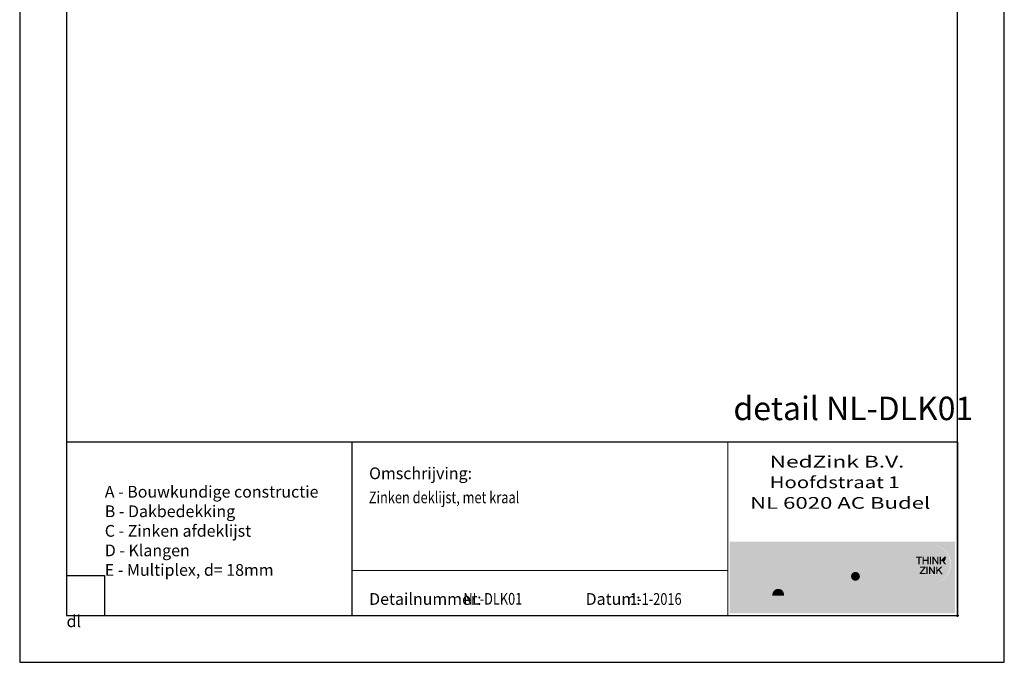
# Model space of a CAD drawing. Units: millimetres. Extents: x 85233 to 86283, y 62425 to 63910.
import ezdxf
from ezdxf.enums import TextEntityAlignment as Align

# ---------------------------------------------------------------- set-up
doc = ezdxf.new("R2010")
doc.units = ezdxf.units.MM
doc.layers.add('AAlogo1', color=252, linetype='Continuous', plot=False)
doc.layers.add('AL$8_hulplijn-01', color=6, linetype='Continuous', plot=False)
for name, color, linetype in [('AL$1_algemeen', 1, 'Continuous'), ('AL28_constructie staal-01', 3, 'Continuous'), ('AT_tekst 25', 2, 'Continuous')]:
    doc.layers.add(name, color=color, linetype=linetype)
doc.styles.add('tekst25-1', font='isocp.shx', dxfattribs={"width": 0.8, "height": 2.5})
doc.styles.add('tekst25-10', font='isocp.shx', dxfattribs={"width": 0.8, "height": 25})

# ---------------------------------------------------------------- blocks, each defined once
blk = doc.blocks.new('logo NedZink AC-02')
at = {"layer": 'AAlogo1', "true_color": 0xffffff}
h = blk.add_hatch(color=7, dxfattribs=at)
h.dxf.hatch_style = 1
h.paths.add_polyline_path([(-2.448506178276148, 78.75145972661267), (-242.9142400905403, 78.75145972661267), (-242.9142400905403, 2.261759539862396), (-163.374339103917, 2.35188928435673, -0.04940119532267283), (-165.4174382396741, 2.554246210944257, -0.07074776576243734), (-168.2033624869509, 3.420421665461618, -0.05774811115466287), (-170.2631558409485, 4.719969779078383, -0.05802282535095828), (-172.4944687571551, 7.206422961360659, -0.06148868195138122), (-173.938973741504, 10.17123349256872, -0.04527091080449938), (-174.8712760776107, 14.18488667575002, -0.02152283883454746), (-175.1409390414483, 17.9462823762442, -0.02002661020381341), (-175.0358267178235, 20.69910923480347, -0.03426077078565), (-174.6347016948275, 23.5436865267402, -0.04396880107501296), (-173.887496542593, 26.31524009860004, -0.04375090069043313), (-172.7317367707583, 28.76680052059237, -0.01584398932031642), (-171.39437276838, 30.58315222163219, -0.0706461619805677), (-169.8588983874943, 31.95614811277483, -0.06505183664025624), (-168.5479588622111, 32.76734260439116, -0.04240406166364098), (-167.0796966279013, 33.39152899909823, -0.06647914422846296), (-163.9961414255085, 33.96808411869279, -0.0446988351090347), (-161.1108227840596, 33.87539211857074, -0.09916357680579548), (-157.5420178465138, 32.57276961188472, -0.1064296946723488), (-154.43860577335, 29.57457747412263), (-154.43860577335, 44.23905866540736), (-146.8638983138662, 44.23905866540736), (-146.8638983138662, 3.008729437016882), (-154.43860577335, 3.008729437016882), (-154.43860577335, 6.318513305945089, -0.04151200021909183), (-155.1206462736154, 5.507486783550121, -0.009032370784188904), (-155.6877627290814, 4.950937236644677, -0.006664618695198845), (-156.2499858751107, 4.467502920801053, -0.0872343810749436), (-159.1263744173775, 2.93176716149901, -0.0800137211767622), (-162.6832910913654, 2.358895245488384), (-2.448506178276148, 2.261759539862396)])
h.paths.add_polyline_path([(-208.1283483211009, 44.0890531581972), (-208.1283483211009, 3.008729437016882), (-218.5394118178956, 3.008729437016882), (-234.4714656257711, 31.4148857727705), (-234.4714656257711, 3.008729437016882), (-242.1622327632649, 3.008729437016882), (-242.1622327632649, 44.0890531581972), (-231.6780849773349, 44.0890531581972), (-215.9075386387849, 15.97085758883622), (-215.9075386387849, 44.0890531581972)], flags=16)
h.paths.add_polyline_path([(-195.7285344494157, 33.25467306128121, -0.0960689164154698), (-190.2132849774789, 33.94543421121489, -0.05650984521671584), (-185.4140949102002, 32.98289160821878, -0.1103291933845888), (-180.9229586128786, 29.46136280974315, -0.06163799311397544), (-178.7333503328846, 24.62441317332559, -0.05543229671371813), (-177.8991493612848, 19.44581435559667, -0.02713151974010472), (-177.7817382149515, 15.72362725442508), (-197.5577557990619, 15.72362725442508, 0.1077892446716374), (-196.7116201466852, 12.23479174045497, 0.2013965899024014), (-192.4102862551954, 8.586639671731973, 0.1527065310944115), (-186.4717693663697, 8.38749833762995, 0.08451607556333834), (-181.4100912822178, 10.25948964961572, 0.01942541373229709), (-179.8106418524112, 11.25502195610898), (-179.8106418524112, 4.742993020627182, -0.009608791258715763), (-181.78958293506, 3.785056007429375, -0.06036109578683053), (-184.9870994193625, 2.799746674034395, -0.04090891617779314), (-189.8805438261188, 2.322226318778121, -0.04155683498345181), (-193.7519350370712, 2.757908711049822, -0.06398704354598056), (-196.7877597742627, 3.719573285212391, -0.06133767907862622), (-199.01448035473, 4.968575172897545, -0.06257149898932535), (-200.7527103343891, 6.453050930605968, -0.07412642312729999), (-202.9558484695444, 9.5094446772855, -0.1381304823177012), (-204.4784400029021, 21.587285513393, -0.1053877573202575), (-202.7521384441061, 27.05006307768053, -0.1031979165821399), (-199.1941668101936, 31.48546943544352, -0.1033766022529887)], flags=16)
h.paths.add_polyline_path([(-192.6240244061337, 28.10838392663572, -0.1296178257858731), (-188.7792264214659, 27.8936021252739, -0.1960158076869572), (-186.2956549858209, 25.91280756273773, -0.1189444346512872), (-185.0711256957729, 23.1819505913154, -0.01869746017530988), (-184.816910581736, 21.08321609489212), (-197.4558225976361, 21.08321609489212, -0.177167385473861), (-195.6561050315213, 26.26676685547864, -0.1608095442917935)], flags=0)
h.paths.add_polyline_path([(-143.4346307222295, 44.23905866540736), (-116.1965123450063, 44.23905866540736), (-116.1965123450063, 38.31635280579212), (-133.662875249327, 10.25753759725194), (-116.1965123450063, 10.25753759725194), (-116.1965123450063, 3.008729437016882), (-143.4346307222295, 3.008729437016882), (-143.4346307222295, 9.090886260426487), (-126.0004445945087, 37.09801112949208), (-143.4346307222295, 37.09801112949208)], flags=16)
h.paths.add_polyline_path([(-104.0088813392504, 41.64991348185868, -1), (-113.4762849136605, 41.64991348185868, -1)], flags=16)
h.paths.add_polyline_path([(-112.6952224857523, 33.25424179171387), (-104.8875302332162, 33.25424179171387), (-104.8875302332162, 3.008729437016882), (-112.6952224857523, 3.008729437016882)], flags=16)
h.paths.add_polyline_path([(-100.2511375412432, 33.25424179171387), (-92.81006264322787, 33.25424178312824, -0.02689745458117507), (-92.89726223897014, 30.95738937130955, -0.0389169483652036), (-93.02244595909724, 29.53325972617313, -0.01559467803401492), (-93.26142457383685, 27.86802650804748, -0.02460772287063193), (-91.84632634992886, 29.98797792337427, -0.06752306525179926), (-89.88796515036665, 31.8308352221793, -0.04301418432574734), (-87.63384837355989, 33.10315789301239, -0.03073991569142826), (-86.02674391971959, 33.6246028154128, -0.04892811572969046), (-83.38311633483681, 33.95943980033917, -0.02858699904257989), (-81.61390450662293, 33.93324607005343, -0.03572356411650824), (-79.87090558078489, 33.6451196300186, -0.0741286676672562), (-77.59290893704747, 32.6765165454417, -0.06582850927539426), (-76.08375339313352, 31.44065290146682, -0.08375133276350022), (-74.822073097268, 29.41546372398443, -0.07645261187198181), (-74.04252124555933, 26.7592137085885, -0.01700618330665802), (-73.89689936698414, 24.98249064134143), (-73.89689936698414, 3.008729437016882), (-81.64118863879412, 3.008729437016882), (-81.64118863879412, 23.48026050798944, 0.02460265596596083), (-81.69665012632322, 24.14412592546432, 0.03520623187975463), (-81.80550260099699, 24.71521170993219, 0.01529124436166699), (-81.97404028259916, 25.31368999092956, 0.02700877121783478), (-82.29831287490379, 26.02865990439022, 0.1506043108660413), (-83.32032504583185, 26.99988774591475, 0.1158164698093017), (-84.95937244821107, 27.43571504633292, 0.04819716553049907), (-86.22525193641195, 27.39209344192932, 0.08388841502584028), (-87.8469551303715, 26.81460170194623, 0.08489988472759134), (-89.26985705920379, 25.78206060361117, 0.05345933170127487), (-90.25449968433531, 24.62508200990851, 0.03014508683464422), (-90.82176112683374, 23.82257586494961, 0.06502429961777006), (-91.78896907127637, 21.54733486770419, 0.05858274064026229), (-92.41346923664969, 17.75454701398849), (-92.41346923664969, 3.008729437016882), (-100.2511375412432, 3.008729437016882)], flags=16)
h.paths.add_polyline_path([(-69.43036177974136, 44.23905866540736), (-61.55395828576002, 44.23905866540736), (-61.55395828576002, 20.73279175533389), (-52.84056232712464, 33.25424179171387), (-43.37811830372084, 33.25424179171387), (-53.95792307841475, 19.53055755313835), (-42.57269914826611, 3.008729437016882), (-52.22125140987919, 3.008729437016882), (-61.55395828576002, 18.00015782717674), (-61.55395828576002, 3.008729437016882), (-69.43036177974136, 3.008729437016882)], flags=16)
h.paths.add_polyline_path([(-6.963989417534322, 54.74713185998553, -1), (-48.27002971361799, 54.74713185998553, -1)], flags=16)
h.paths.add_polyline_path([(-43.6753512549767, 62.61104955011979), (-37.27001313341316, 62.61104955011979), (-37.27001313341316, 61.44720833015162), (-39.78223878488643, 61.44720833015162), (-39.78223878488643, 54.61042885774805), (-41.11321600635711, 54.61042885774805), (-41.11321600642987, 61.44720833015162), (-43.6753512549767, 61.44720833015162)], flags=0)
h.paths.add_polyline_path([(-39.39438616702682, 52.04381532150728), (-33.50350155789056, 52.04381532150728), (-33.50350155789056, 50.92688186484156), (-38.06821448425762, 45.26210101348988), (-33.39405136348796, 45.26210101348988), (-33.39405136348796, 44.04319462913554), (-39.81678120099241, 44.04319462913554), (-39.81678120099241, 45.18728852948698), (-35.27395431604236, 50.82490893715294), (-39.39438616702682, 50.82490893708018)], flags=0)
h.paths.add_polyline_path([(-36.691208343982, 62.61104955011979), (-35.38796724592976, 62.61104955019255), (-35.38796724592976, 59.31916868768167), (-31.66202348655497, 59.31916868768167), (-31.66202348648221, 62.61104955011979), (-30.34206551736861, 62.61104955011979), (-30.34206551736861, 54.61042885774805), (-31.66202348648221, 54.61042885774805), (-31.66202348648221, 58.10026230332733), (-35.38796724592976, 58.10026230325457), (-35.38796724592976, 54.61042885774805), (-36.691208343982, 54.61042885774805)], flags=0)
h.paths.add_polyline_path([(-32.60581329415436, 52.04381532158004), (-31.28585532504076, 52.04381532150728), (-31.28585532504076, 44.04319462913554), (-32.60581329429988, 44.04319462913554)], flags=0)
h.paths.add_polyline_path([(-29.91636374373047, 52.04381532150728), (-28.55758904165123, 52.04381532150728), (-24.75262446330453, 46.19904806160775), (-24.75262446323177, 52.04381532150728), (-23.43266649411817, 52.04381532150728), (-23.43266649411817, 44.04319462913554), (-24.8305786842684, 44.04319462913554), (-28.59640577461687, 49.82784319324128), (-28.59640577461687, 44.04319462913554), (-29.91636374387599, 44.04319462913554)], flags=0)
h.paths.add_polyline_path([(-28.92160386839532, 62.61104955019255), (-27.60164589928172, 62.61104955011979), (-27.60164589928172, 54.61042885774805), (-28.92160386854084, 54.61042885774805)], flags=0)
h.paths.add_polyline_path([(-26.23215431801509, 62.61104955011979), (-24.87337961592129, 62.61104955011979), (-21.06841503754549, 56.76628229022026), (-21.06841503747273, 62.61104955011979), (-19.74845706835913, 62.61104955011979), (-19.74845706835913, 54.61042885774805), (-21.14636925850937, 54.61042885774805), (-24.91219634890149, 60.39507742185378), (-24.91219634890149, 54.61042885774805), (-26.23215431816061, 54.61042885774805)], flags=0)
h.paths.add_polyline_path([(-22.11984259918972, 52.04381532150728), (-20.79988463006157, 52.04381532150728), (-20.79988463006157, 48.42331219013431), (-17.15469630713051, 52.04381532150728), (-15.42391207309265, 52.04381532150728), (-18.71015990387241, 48.77982193966454), (-15.35865654410736, 44.04319462913554), (-16.99219787756738, 44.04319462913554), (-19.66949776395631, 47.8269807092438), (-20.79988463006157, 46.70424881560029), (-20.79988463006157, 44.04319462913554), (-22.11984259933524, 44.04319462913554)], flags=0)
h.paths.add_polyline_path([(-18.43563317345979, 62.61104955011979), (-17.11567520434619, 62.61104955011979), (-17.11567520434619, 58.99054641874682), (-13.47048688140057, 62.61104955011979), (-11.73970264733362, 62.61104955011979), (-15.02595047811337, 59.34705616827705), (-11.67444711834833, 54.61042885774805), (-13.30798845183745, 54.61042885774805), (-15.98528833822638, 58.3942149378563), (-17.11567520434619, 57.2714830442128), (-17.11567520434619, 54.61042885774805), (-18.43563317360531, 54.61042885774805)], flags=0)
at = {"layer": 'AAlogo1'}
h = blk.add_hatch(color=256, dxfattribs=at)
h.dxf.hatch_style = 1
h.set_gradient(color1=(24, 98, 236), color2=(51, 149, 230), rotation=165.124314630849, tint=1)
h.paths.add_polyline_path([(-44.12846546877699, 62.61104955011979), (-44.01406381301058, 62.61104955011979, -0.0724088867789562), (-43.7610501327581, 64.85771634714911, -0.1006462434749857), (-42.54574310073804, 67.73672343735234, -0.05488248034444451), (-40.56247131130658, 70.01786733705376, -0.07191265219220568), (-37.6559359041421, 71.97740994360356, -0.03380912246664739), (-35.00146380034857, 73.18044599716086, -0.03368378338307111), (-32.98077755892882, 73.76746205486415, -0.04035992979253582), (-30.59221652297128, 74.12656690436415, -0.03961932943632393), (-28.38928350107744, 74.27431456488557, -0.05167391170616449), (-25.76622798286553, 74.22404539043782, -0.06355024558352644), (-23.44882576831151, 73.84594186913455, -0.04144777523089174), (-21.43670305272099, 73.27987534787098, -0.01526415613434871), (-19.56859709194396, 72.54730534058763, -0.006112116624800889), (-18.59360983195074, 72.03051310517185, -0.007627709528013818), (-17.67994900663325, 71.49944701460481, -0.02206881871148159), (-16.39336891031417, 70.65160657880188, -0.05798389329592983), (-15.03887422021944, 69.46094623721729, -0.04187736852071772), (-14.48861350028892, 68.85209221018886, -0.01610780896937073), (-13.92083072198147, 68.11445610896044, -0.02316886974252102), (-13.38143833649519, 67.2822516853048, -0.02074621632605519), (-12.88935491244774, 66.32710923900595, -0.03748566074272199), (-12.58470158542332, 65.48928105895175, -0.03928663062568872), (-12.29644212196581, 64.36834135337267, -0.05660376425401281), (-12.19049646549684, 63.1280641038029, -0.01091464833572644), (-12.18257959211769, 62.61104955011979), (-12.19281686113391, 62.61104955011979), (-12.62710423403769, 62.17970316854189, -0.06281891502510113), (-11.14304288240965, 59.83735967434768, -0.02473036189538837), (-10.52576471438806, 58.48305169747618, -0.01262626766660497), (-10.04054509529669, 57.17023848029203, -0.05418163375930551), (-9.494625546372845, 54.81710447909427, -0.07010117663593135), (-9.357914206484566, 51.99491796788061, -0.03762979519382081), (-9.782006598703447, 48.2400210944179, -0.03163054392522944), (-10.932385402004, 45.11793909661355, -0.06595644557141205), (-13.58210232364945, 40.88007895962801, -0.002202305918742712), (-14.83333858184051, 39.657638725781, -0.0236744196634574), (-16.15093644254375, 38.52046399987012, -0.06407601709150507), (-18.35756353371835, 36.96193712332752, -0.04566225163116638), (-20.53670579388563, 35.7355846693099, -0.01906326011907978), (-22.35198578810378, 35.03713702101959, -0.01847666751050236), (-24.36411798412155, 34.51050990330987, -0.04472330997457576), (-26.7181801830011, 34.13840822783823, 0.3951546782151369), (-7.417103631334612, 54.74713185998553, 1), (-48.72314392741828, 54.74713185998553, 0.3280467153097719), (-34.22983457296505, 35.03405994884088, -0.08006879654544621), (-40.03440907965705, 38.14939178864006, -0.07764032848947884), (-43.10028592178423, 41.2846104548953, -0.04897667512036911), (-45.73794356922735, 45.32775397264049, -0.05545109276083328), (-46.89871993586712, 49.86178875227051, -0.05396253968882566), (-46.98458291833231, 53.5470866203832, -0.05730905486388409), (-46.57542218662275, 56.7689528275514, -0.01525544554187641), (-45.94539632131637, 58.8848802089924, -0.1228182118772725), (-44.12846546877699, 61.41143150728021)])
h = blk.add_hatch(color=256, dxfattribs=at)
h.dxf.hatch_style = 1
h.set_gradient(color1=(150, 209, 248), color2=(207, 233, 252), tint=1, name='CYLINDER')
h.paths.add_polyline_path([(-17.67994900663325, 71.49944701460481, 0.007627709527996283), (-18.59360983195074, 72.03051310517185, 0.006112116624802415), (-19.56859709194396, 72.54730534058763, 0.01526415613434927), (-21.43670305272099, 73.27987534787098, 0.0414477752308872), (-23.44882576831151, 73.84594186913455, 0.0635502455835286), (-25.76622798286553, 74.22404539043782, 0.05167391170616357), (-28.38928350107744, 74.27431456488557, 0.03961932943632276), (-30.59221652297128, 74.12656690436415, 0.04035992979253462), (-32.98077755892882, 73.76746205486415, 0.03368378338307094), (-35.00146380034857, 73.18044599716086, 0.03380912246665118), (-37.6559359041421, 71.97740994360356, 0.07191265219220284), (-40.56247131130658, 70.01786733705376, 0.05488248034446053), (-42.54574310073804, 67.73672343735234, 0.1006462434749563), (-43.7610501327581, 64.85771634714911, 0.07240888676139565), (-44.01406381301058, 62.61104955011979), (-43.25597074325196, 62.61104955011979, -0.1000413919255518), (-41.97584768054367, 63.83862971619237, -0.02716641048647393), (-40.14191421496798, 65.10842355653585, -0.02830416501253325), (-38.2070606862253, 66.0048639903689, -0.00893162013033174), (-36.07236561713216, 66.67470607973519, -0.03258703299135444), (-33.4063199236698, 66.93123649968766, -0.02491551041047948), (-31.59961506027321, 66.88868217046547, -0.1824874203919602), (-27.00090489466675, 68.48124148038914, -0.02560823906210355), (-24.57603382994421, 68.40221930955886, -0.02399997277574605), (-21.18965213072079, 67.84253964477102, -0.06634051449048117), (-17.91959165646404, 66.52863618182892, -0.08381241845455706), (-14.64953118236735, 64.33879437853466, -0.04799590105819159), (-12.98983598200721, 62.61104955011979), (-12.18257959211769, 62.61104955011979, 0.01091464833264495), (-12.19049646549684, 63.1280641038029, 0.05660376425402942), (-12.29644212196581, 64.36834135337267, 0.03928663062567093), (-12.58470158542332, 65.48928105895175, 0.03748566074272388), (-12.88935491244774, 66.32710923900595, 0.02074621632606483), (-13.38143833649519, 67.2822516853048, 0.02316886974252208), (-13.92083072198147, 68.11445610896044, 0.01610780896936541), (-14.48861350028892, 68.85209221018886, 0.04187736852071618), (-15.03887422021944, 69.46094623721729, 0.0579838932959233), (-16.39336891031417, 70.65160657880188, 0.02206881871151665)])
h = blk.add_hatch(color=256, dxfattribs=at)
h.dxf.hatch_style = 1
h.set_gradient(color1=(52, 117, 239), color2=(28, 137, 227), rotation=165.124314630849, tint=1)
h.paths.add_polyline_path([(-9.494625546372845, 54.81710447909427, 0.05418163375928368), (-10.04054509529669, 57.17023848029203, 0.01326555678203411), (-10.55208654071612, 58.54884599731304, 0.02355291779789188), (-11.14304288240965, 59.83735967434768, 0.04862261439398602), (-12.241687016387, 61.68505613748857, -0.03605458424580903), (-12.71206991249346, 59.78550279171031, -0.08075791975441816), (-13.32740535885387, 58.41596185188973, -0.07811925637672493), (-14.18155473728257, 57.513305630986), (-12.12756133214862, 54.61042885774805), (-13.76110266563774, 54.61042885774805), (-16.43840255202667, 58.3942149378563), (-17.56878941814648, 57.2714830442128), (-17.56878941814648, 54.61042885774805), (-18.8887473874056, 54.61042885774805), (-18.88874738726008, 60.79755505440698), (-20.20157128215942, 61.91857889307721), (-20.20157128215942, 54.61042885774805), (-21.59948347230966, 54.61042885774805), (-25.36531056270178, 60.39507742185378), (-25.36531056270178, 54.61042885774805), (-26.6852685319609, 54.61042885774805), (-26.68526853181538, 62.61104955011979), (-25.32649382972158, 62.61104955011979), (-21.52152925134578, 56.76628229022026), (-21.52152925127302, 62.61104955011979, 0.06615800725178299), (-22.70383945491631, 63.57345659246494, 0.02345944984546232), (-25.50964952843788, 65.2627715022536, 0.05899012995734402), (-27.81048348304466, 66.16394833302184, -0.003764622564236524), (-29.9151314310875, 66.67173565893609, -0.01141237415557144), (-31.59961506027321, 66.88868217046547, 0.02491551041027467), (-33.4063199236698, 66.93123649968766, 0.03258703299134232), (-36.07236561713216, 66.67470607973519, 0.008931620130334016), (-38.2070606862253, 66.0048639903689, 0.02830416501252528), (-40.14191421496798, 65.10842355653585, 0.02716641048647253), (-41.97584768054367, 63.83862971619237, 0.1000413918870505), (-43.25597074325196, 62.61104955011979), (-37.72312734721345, 62.61104955011979), (-37.72312734721345, 61.44720833015162), (-40.23535299868672, 61.44720833015162), (-40.23535299868672, 54.61042885774805), (-41.5663302201574, 54.61042885774805), (-41.56633022023016, 60.05255658482201, 0.1713439704345847), (-44.87010163185187, 51.67605814500712, 0.1261456498027611), (-44.0520287934778, 44.78985998262942, 0.06744363838828106), (-41.47017800700269, 40.1371338476456, 0.06716242168898241), (-38.81288003617374, 37.57579978565627, 0.06386414936570416), (-36.65169671774493, 36.13031770137604, 0.0241065156501355), (-34.22983457383816, 35.03405994913192, 0.09235189489635395), (-26.7181801830011, 34.13840822783823, 0.04472330998608616), (-24.36411798412155, 34.51050990330987, 0.01847666751050886), (-22.35198578810378, 35.03713702101959, 0.01906326011908292), (-20.53670579388563, 35.7355846693099, 0.04566225163115703), (-18.35756353371835, 36.96193712332752, 0.0640760170915044), (-16.15093644254375, 38.52046399987012, 0.02367441966304069), (-14.83333858184051, 39.657638725781, 0.002202305918775955), (-13.58210232364945, 40.88007895962801, 0.06595644557147244), (-10.932385402004, 45.11793909661355, 0.03163054392522652), (-9.782006598703447, 48.2400210944179, 0.03762979519382162), (-9.357914206484566, 51.99491796788061, 0.0701011766359262)])
h.paths.add_polyline_path([(-32.1151377002825, 54.61042885774805), (-32.1151377002825, 58.10026230332733), (-35.84108145973005, 58.10026230325457), (-35.84108145973005, 54.61042885774805), (-37.14432255778229, 54.61042885774805), (-37.14432255778229, 62.61104955011979), (-35.84108145973005, 62.61104955019255), (-35.84108145973005, 59.31916868768167), (-32.11513770035526, 59.31916868768167), (-32.1151377002825, 62.61104955011979), (-30.7951797311689, 62.61104955011979), (-30.7951797311689, 54.61042885774805)], flags=16)
h.paths.add_polyline_path([(-31.73896953884105, 52.04381532150728), (-31.73896953884105, 44.04319462913554), (-33.05892750810017, 44.04319462913554), (-33.05892750795465, 52.04381532158004)], flags=16)
h.paths.add_polyline_path([(-33.95661577169085, 52.04381532150728), (-33.95661577169085, 50.92688186484156), (-38.52132869805791, 45.26210101348988), (-33.84716557728825, 45.26210101348988), (-33.84716557728825, 44.04319462913554), (-40.2698954147927, 44.04319462913554), (-40.2698954147927, 45.18728852948698), (-35.72706852984265, 50.82490893715294), (-39.84750038082711, 50.82490893708018), (-39.84750038082711, 52.04381532150728)], flags=16)
h.paths.add_polyline_path([(-30.36947795753076, 52.04381532150728), (-29.01070325545152, 52.04381532150728), (-25.20573867710482, 46.19904806160775), (-25.20573867703206, 52.04381532150728), (-23.88578070791846, 52.04381532150728), (-23.88578070791846, 44.04319462913554), (-25.28369289806869, 44.04319462913554), (-29.04951998841716, 49.82784319324128), (-29.04951998841716, 44.04319462913554), (-30.36947795767628, 44.04319462913554)], flags=16)
h.paths.add_polyline_path([(-29.37471808234113, 54.61042885774805), (-29.37471808219561, 62.61104955019255), (-28.05476011308201, 62.61104955011979), (-28.05476011308201, 54.61042885774805)], flags=16)
h.paths.add_polyline_path([(-22.57295681299001, 52.04381532150728), (-21.25299884386186, 52.04381532150728), (-21.25299884386186, 48.42331219013431), (-17.6078105209308, 52.04381532150728), (-15.87702628689294, 52.04381532150728), (-19.1632741176727, 48.77982193966454), (-15.81177075790765, 44.04319462913554), (-17.44531209136767, 44.04319462913554), (-20.12261197775661, 47.8269807092438), (-21.25299884386186, 46.70424881560029), (-21.25299884386186, 44.04319462913554), (-22.57295681313553, 44.04319462913554)], flags=16)
h = blk.add_hatch(color=256, dxfattribs=at)
h.dxf.hatch_style = 1
h.set_gradient(color1=(123, 165, 244), color2=(205, 229, 249), rotation=202.51265589941917, tint=1)
h.paths.add_polyline_path([(-17.91959165646404, 66.52863618182892, 0.06634051449048514), (-21.18965213072079, 67.84253964477102, 0.02399997277574121), (-24.57603382994421, 68.40221930955886, 0.0256082390621091), (-27.00090489466675, 68.48124148038914, 0.1824874203916844), (-31.59961506027321, 66.88868217046547, 0.01141237415557141), (-29.9151314310875, 66.67173565893609, 0.003764622564240225), (-27.81048348304466, 66.16394833302184, -0.06177777190570288), (-25.40700726902287, 65.207135874487, -0.02262318564211225), (-22.70383945491631, 63.57345659246494, -0.06615800725179792), (-21.52152925127302, 62.61104955011979), (-20.20157128215942, 62.61104955011979), (-20.20157128215942, 61.91857889307721), (-18.88874738726008, 60.79755505440698), (-18.88874738726008, 62.61104955011979), (-17.56878941814648, 62.61104955011979), (-17.56878941814648, 58.99054641874682), (-13.92360109520087, 62.61104955011979), (-12.98983598200721, 62.61104955011979, 0.04799590105387282), (-14.64953118236735, 64.33879437853466, 0.08381241845455484)])
h = blk.add_hatch(color=256, dxfattribs=at)
h.dxf.hatch_style = 1
h.set_gradient(color1=(24, 98, 236), color2=(96, 173, 235), rotation=202.51265589941917, tint=1)
h.paths.add_polyline_path([(-41.56633022023016, 60.05255658482201), (-41.56633022023016, 61.44720833015162), (-44.0858693086484, 61.44720833015162, 0.125014181418948), (-45.94539632131637, 58.8848802089924, 0.01525544554187655), (-46.57542218662275, 56.7689528275514, 0.05730905486388255), (-46.98458291833231, 53.5470866203832, 0.05396253968880718), (-46.89871993586712, 49.86178875227051, 0.05545109276084847), (-45.73794356922735, 45.32775397264049, 0.04897667512036844), (-43.10028592178423, 41.2846104548953, 0.077640328489477), (-40.03440907965705, 38.14939178864006, 0.08006879653420397), (-34.22983457383816, 35.03405994913192, -0.02410651564865827), (-36.65169671774493, 36.13031770137604, -0.06386414936571475), (-38.81288003617374, 37.57579978565627, -0.06716242168898302), (-41.47017800700269, 40.1371338476456, -0.06744363838828395), (-44.0520287934778, 44.78985998262942, -0.1261456498027561), (-44.87010163185187, 51.67605814500712, -0.1713439704345837)])
at = {"layer": 'AAlogo1', "true_color": 0xffffff}
h = blk.add_hatch(color=7, dxfattribs=at)
h.dxf.hatch_style = 1
h.paths.add_polyline_path([(-37.72312734721345, 62.61104955011979), (-44.12846546877699, 62.61104955011979), (-44.12846546877699, 61.44720833015162), (-41.56633022023016, 61.44720833015162), (-41.5663302201574, 54.61042885774805), (-40.23535299868672, 54.61042885774805), (-40.23535299868672, 61.44720833015162), (-37.72312734721345, 61.44720833015162)])
h = blk.add_hatch(color=7, dxfattribs=at)
h.dxf.hatch_style = 1
h.paths.add_polyline_path([(-35.84108145973005, 62.61104955019255), (-37.14432255778229, 62.61104955011979), (-37.14432255778229, 54.61042885774805), (-35.84108145973005, 54.61042885774805), (-35.84108145973005, 58.10026230325457), (-32.1151377002825, 58.10026230332733), (-32.1151377002825, 54.61042885774805), (-30.7951797311689, 54.61042885774805), (-30.7951797311689, 62.61104955011979), (-32.1151377002825, 62.61104955011979), (-32.11513770035526, 59.31916868768167), (-35.84108145973005, 59.31916868768167)])
h = blk.add_hatch(color=7, dxfattribs=at)
h.dxf.hatch_style = 1
h.paths.add_polyline_path([(-28.05476011308201, 62.61104955011979), (-29.37471808219561, 62.61104955019255), (-29.37471808234113, 54.61042885774805), (-28.05476011308201, 54.61042885774805)])
h = blk.add_hatch(color=7, dxfattribs=at)
h.dxf.hatch_style = 1
h.paths.add_polyline_path([(-25.36531056270178, 60.39507742185378), (-21.59948347230966, 54.61042885774805), (-20.20157128215942, 54.61042885774805), (-20.20157128215942, 62.61104955011979), (-21.52152925127302, 62.61104955011979), (-21.52152925134578, 56.76628229022026), (-25.32649382972158, 62.61104955011979), (-26.68526853181538, 62.61104955011979), (-26.6852685319609, 54.61042885774805), (-25.36531056270178, 54.61042885774805)])
h = blk.add_hatch(color=7, dxfattribs=at)
h.dxf.hatch_style = 1
h.paths.add_polyline_path([(-15.47906469191366, 59.34705616827705), (-12.19281686113391, 62.61104955011979), (-13.92360109520087, 62.61104955011979), (-17.56878941814648, 58.99054641874682), (-17.56878941814648, 62.61104955011979), (-18.88874738726008, 62.61104955011979), (-18.8887473874056, 54.61042885774805), (-17.56878941814648, 54.61042885774805), (-17.56878941814648, 57.2714830442128), (-16.43840255202667, 58.3942149378563), (-13.76110266563774, 54.61042885774805), (-12.12756133214862, 54.61042885774805)])
at = {"layer": 'AAlogo1'}
h = blk.add_hatch(color=256, dxfattribs=at)
h.dxf.hatch_style = 1
h.set_gradient(color1=(24, 98, 236), color2=(164, 208, 244), rotation=86.08287540477384, tint=1)
h.paths.add_polyline_path([(-12.71206991249346, 59.78550279171031, 0.03605458424628608), (-12.241687016387, 61.68505613748857, 0.01415307121921281), (-12.62710423403769, 62.17970316854189), (-15.47906469191366, 59.34705616827705), (-14.18155473728257, 57.513305630986, 0.07811925637644106), (-13.32740535885387, 58.41596185188973, 0.08075791975440787)])
at = {"layer": 'AAlogo1', "true_color": 0xa6a6a6}
h = blk.add_hatch(color=253, dxfattribs=at)
h.dxf.hatch_style = 1
h.paths.add_polyline_path([(-231.6780849773349, 44.0890531581972), (-242.1622327632649, 44.0890531581972), (-242.1622327632649, 3.008729437016882), (-234.4714656257711, 3.008729437016882), (-234.4714656257711, 31.4148857727705), (-218.5394118178956, 3.008729437016882), (-208.1283483211009, 3.008729437016882), (-208.1283483211009, 44.0890531581972), (-215.9075386387849, 44.0890531581972), (-215.9075386387849, 15.97085758883622)])
h = blk.add_hatch(color=253, dxfattribs=at)
h.dxf.hatch_style = 1
h.paths.add_polyline_path([(-157.5420178465138, 32.57276961188472, 0.09916357680581582), (-161.1108227840596, 33.87539211857074, 0.04469883510905014), (-163.9961414255085, 33.96808411869279, 0.06724338814295976), (-167.1139369051525, 33.38021527344245, 0.04144565468775646), (-168.5479588622111, 32.76734260439116, 0.06505183664022099), (-169.8588983874943, 31.95614811277483, 0.07064616198067804), (-171.39437276838, 30.58315222163219, 0.01584398932029718), (-172.7317367707583, 28.76680052059237, 0.04375090069051962), (-173.887496542593, 26.31524009860004, 0.04396880107493854), (-174.6347016948275, 23.5436865267402, 0.03426077078561998), (-175.0358267178235, 20.69910923480347, 0.02002661020382399), (-175.1409390414483, 17.9462823762442, 0.02152283883455565), (-174.8712760776107, 14.18488667575002, 0.04527091080446126), (-173.938973741504, 10.17123349256872, 0.06148868195145386), (-172.4944687571551, 7.206422961360659, 0.05802282535093675), (-170.2631558409485, 4.719969779078383, 0.05774811115481793), (-168.2033624869509, 3.420421665461618, 0.07074776576231001), (-165.4174382396741, 2.554246210944257, 0.06018060612350857), (-162.9267436698428, 2.361511422655894, 0.09285349086482417), (-158.8108178822004, 3.041306931656436, 0.07830421061482572), (-156.2499858751107, 4.467502920801053, 0.006664618695199078), (-155.6877627290814, 4.950937236644677, 0.01015126773620476), (-155.0518088069221, 5.577841245816671, 0.03765671384214486), (-154.43860577335, 6.318513305945089), (-154.43860577335, 3.008729437016882), (-146.8638983138662, 3.008729437016882), (-146.8638983138662, 44.23905866540736), (-154.43860577335, 44.23905866540736), (-154.43860577335, 29.57457747412263, 0.1064296946723614)])
h.paths.add_polyline_path([(-163.2218164154037, 27.46918226586422, -0.1202913867630517), (-160.7666092035506, 27.87653187183605, -0.1501814485447332), (-158.0993107958202, 27.03949660810758, -0.1277037047269247), (-156.182072262236, 24.96745726825611, -0.0690580477086494), (-155.1297778589651, 22.67915403142979, -0.0627487785863835), (-154.6500381872029, 20.55649676891335, -0.03026575758457993), (-154.4386057732772, 18.0450248158304, -0.04076618824555656), (-154.7895535693679, 14.74127688031876, -0.04306933872560233), (-155.455984731947, 12.54756621301931, -0.05740361322761343), (-156.3856358916382, 10.79449127439875, -0.09818983661944869), (-158.064724742304, 9.251036957124597, -0.04012707798064356), (-159.5336987429473, 8.592428562638815, -0.08249391688719977), (-161.7278452987957, 8.434873086313019, -0.1067616767187706), (-163.1533762883046, 8.857793413772015, -0.1052442117060377), (-164.7496416054928, 9.946192084404174, -0.09483461221244117), (-165.8314348016283, 11.49039616758819, -0.0691756206062181), (-166.7231693987851, 13.6621020748571, -0.0712034538918062), (-167.2718981824291, 16.47229474982305, -0.05652289475563517), (-167.239544667842, 20.26530858228216, -0.04913167532865159), (-166.8339545670897, 22.52580073192075, -0.08192439576740128), (-165.9977406504186, 24.74812456163636, -0.07152169781386197), (-164.8445794073778, 26.34943291491072, -0.1183877534647405)], flags=16)
h = blk.add_hatch(color=253, dxfattribs=at)
h.dxf.hatch_style = 1
h.paths.add_polyline_path([(-116.1965123450063, 44.23905866540736), (-143.4346307222295, 44.23905866540736), (-143.4346307222295, 37.09801112949208), (-126.0004445945087, 37.09801112949208), (-143.4346307222295, 9.090886260426487), (-143.4346307222295, 3.008729437016882), (-116.1965123450063, 3.008729437016882), (-116.1965123450063, 10.25753759725194), (-133.662875249327, 10.25753759725194), (-116.1965123450063, 38.31635280579212)])
h = blk.add_hatch(color=253, dxfattribs=at)
h.dxf.hatch_style = 1
h.paths.add_polyline_path([(-104.0088813392504, 41.64991348185868, 1), (-113.4762849136605, 41.64991348185868, 1)])
h = blk.add_hatch(color=253, dxfattribs=at)
h.dxf.hatch_style = 1
h.paths.add_polyline_path([(-61.55395828576002, 44.23905866540736), (-69.43036177974136, 44.23905866540736), (-69.43036177974136, 3.008729437016882), (-61.55395828576002, 3.008729437016882), (-61.55395828576002, 18.00015782717674), (-52.22125140987919, 3.008729437016882), (-42.57269914826611, 3.008729437016882), (-53.95792307841475, 19.53055755313835), (-43.37811830372084, 33.25424179171387), (-52.84056232712464, 33.25424179171387), (-61.55395828576002, 20.73279175533389)])
at = {"layer": 'AAlogo1', "true_color": 0xffffff}
h = blk.add_hatch(color=7, dxfattribs=at)
h.dxf.hatch_style = 1
h.paths.add_polyline_path([(-33.95661577169085, 50.92688186484156), (-33.95661577169085, 52.04381532150728), (-39.84750038082711, 52.04381532150728), (-39.84750038082711, 50.82490893708018), (-35.72706852984265, 50.82490893715294), (-40.2698954147927, 45.18728852948698), (-40.2698954147927, 44.04319462913554), (-33.84716557728825, 44.04319462913554), (-33.84716557728825, 45.26210101348988), (-38.52132869805791, 45.26210101348988)])
h = blk.add_hatch(color=7, dxfattribs=at)
h.dxf.hatch_style = 1
h.paths.add_polyline_path([(-31.73896953884105, 52.04381532150728), (-33.05892750795465, 52.04381532158004), (-33.05892750810017, 44.04319462913554), (-31.73896953884105, 44.04319462913554)])
h = blk.add_hatch(color=7, dxfattribs=at)
h.dxf.hatch_style = 1
h.paths.add_polyline_path([(-23.88578070791846, 52.04381532150728), (-25.20573867703206, 52.04381532150728), (-25.20573867710482, 46.19904806160775), (-29.01070325545152, 52.04381532150728), (-30.36947795753076, 52.04381532150728), (-30.36947795767628, 44.04319462913554), (-29.04951998841716, 44.04319462913554), (-29.04951998841716, 49.82784319324128), (-25.28369289806869, 44.04319462913554), (-23.88578070791846, 44.04319462913554)])
at = {"layer": 'AAlogo1'}
h = blk.add_hatch(dxfattribs=at)
h.set_pattern_fill('ANSI32', color=256, scale=4.994481516838503)
h.set_pattern_definition([(44.99999999999999, (-434379.9353649879, -387076.5072244218), (-33.63879240986679, 33.6387924098668), []), (44.99999999999999, (-434357.5094936948, -387076.5072244218), (-33.63879240986679, 33.6387924098668), [])])
h.paths.add_polyline_path([(-15.87702628689294, 52.04381532150728), (-17.6078105209308, 52.04381532150728), (-21.25299884386186, 48.42331219013431), (-21.25299884386186, 52.04381532150728), (-22.57295681299001, 52.04381532150728), (-22.57295681313553, 44.04319462913554), (-21.25299884386186, 44.04319462913554), (-21.25299884386186, 46.70424881560029), (-20.12261197775661, 47.8269807092438), (-17.44531209136767, 44.04319462913554), (-15.81177075790765, 44.04319462913554), (-19.1632741176727, 48.77982193966454)])
at = {"layer": 'AAlogo1', "true_color": 0xffffff}
h = blk.add_hatch(color=7, dxfattribs=at)
h.dxf.hatch_style = 1
h.paths.add_polyline_path([(-19.1632741176727, 48.77982193966454), (-15.87702628689294, 52.04381532150728), (-17.6078105209308, 52.04381532150728), (-21.25299884386186, 48.42331219013431), (-21.25299884386186, 52.04381532150728), (-22.57295681299001, 52.04381532150728), (-22.57295681313553, 44.04319462913554), (-21.25299884386186, 44.04319462913554), (-21.25299884386186, 46.70424881560029), (-20.12261197775661, 47.8269807092438), (-17.44531209136767, 44.04319462913554), (-15.81177075790765, 44.04319462913554)])
at = {"layer": 'AAlogo1', "true_color": 0xa6a6a6}
h = blk.add_hatch(color=253, dxfattribs=at)
h.dxf.hatch_style = 1
h.paths.add_polyline_path([(-185.4140949102002, 32.98289160821878, 0.05650984521671664), (-190.2132849774789, 33.94543421121489, 0.0960689164154629), (-195.7285344494157, 33.25467306128121, 0.103376602252969), (-199.1941668101936, 31.48546943544352, 0.1031979165821563), (-202.7521384441061, 27.05006307768053, 0.10538775732027), (-204.4784400029021, 21.587285513393, 0.1381304823176958), (-202.9558484695444, 9.5094446772855, 0.0741264231273019), (-200.7527103343891, 6.453050930605968, 0.06257149898931681), (-199.01448035473, 4.968575172897545, 0.06133767907861793), (-196.7877597742627, 3.719573285212391, 0.0639870435459882), (-193.7519350370712, 2.757908711049822, 0.04155683498344838), (-189.8805438261188, 2.322226318778121, 0.0412137275467246), (-184.9510553646396, 2.806292804525583, 0.05970023580302956), (-181.78958293506, 3.785056007429375, 0.00960879125872211), (-179.8106418524112, 4.742993020627182), (-179.8106418524112, 11.25502195610898, -0.01942541373227225), (-181.4100912822178, 10.25948964961572, -0.08451607556337928), (-186.4717693663697, 8.38749833762995, -0.1527065310943815), (-192.4102862551954, 8.586639671731973, -0.2013965899024435), (-196.7116201466852, 12.23479174045497, -0.1077892446716309), (-197.5577557990619, 15.72362725442508), (-177.7817382149515, 15.72362725442508, 0.02713151974010357), (-177.8991493612848, 19.44581435559667, 0.05543229671372526), (-178.7333503328846, 24.62441317332559, 0.06163799311397137), (-180.9229586128786, 29.46136280974315, 0.1103291933845857)])
h.paths.add_polyline_path([(-188.7792264214659, 27.8936021252739, -0.1960158076869633), (-186.2956549858209, 25.91280756273773, -0.1189444346512856), (-185.0711256957729, 23.1819505913154, -0.01869746017530986), (-184.816910581736, 21.08321609489212), (-197.4558225976361, 21.08321609489212, -0.1771673854738742), (-195.6561050315213, 26.26676685547864, -0.160809544291775), (-192.6240244061337, 28.10838392663572, -0.1296178257858712)], flags=16)
h = blk.add_hatch(color=253, dxfattribs=at)
h.dxf.hatch_style = 1
h.paths.add_polyline_path([(-104.8875302332162, 33.25424179171387), (-112.6952224857523, 33.25424179171387), (-112.6952224857523, 3.008729437016882), (-104.8875302332162, 3.008729437016882)])
h = blk.add_hatch(color=253, dxfattribs=at)
h.dxf.hatch_style = 1
h.paths.add_polyline_path([(-89.26985705920379, 25.78206060361117, -0.08489988472781679), (-87.8469551303715, 26.81460170194623, -0.0838884150256003), (-86.22525193641195, 27.39209344192932, -0.04819716553041439), (-84.95937244821107, 27.43571504633292, -0.1158164698091553), (-83.32032504583185, 26.99988774591475, -0.1751639250105743), (-82.19583562290063, 25.82391729795199, -0.01913316010911222), (-81.97404028259916, 25.31368999092956, -0.01529124436159864), (-81.80550260099699, 24.71521170993219, -0.03520623187975504), (-81.69665012632322, 24.14412592546432, -0.02460265596596441), (-81.64118863879412, 23.48026050798944), (-81.64118863879412, 3.008729437016882), (-73.89689936698414, 3.008729437016882), (-73.89689936698414, 24.98249064134143, 0.01700618330674013), (-74.04252124555933, 26.7592137085885, 0.07645261187183162), (-74.822073097268, 29.41546372398443, 0.08375133276351386), (-76.08375339313352, 31.44065290146682, 0.06582850927486666), (-77.59290893704747, 32.6765165454417, 0.07412866766742984), (-79.87090558078489, 33.6451196300186, 0.03572356411668122), (-81.61390450662293, 33.93324607005343, 0.02858699904261567), (-83.38311633483681, 33.95943980033917, 0.04892811572970077), (-86.02674391971959, 33.6246028154128, 0.03073991569127993), (-87.63384837355989, 33.10315789301239, 0.04301418432597775), (-89.88796515036665, 31.8308352221793, 0.06752306525158157), (-91.84632634992886, 29.98797792337427, 0.02460772287060998), (-93.26142457383685, 27.86802650804748, 0.01559467803400885), (-93.02244595909724, 29.53325972617313, 0.03891694836524283), (-92.89726223897014, 30.95738937130955, 0.02689745458116242), (-92.81006264322787, 33.25424178312824), (-100.2511375412432, 33.25424179171387), (-100.2511375412432, 3.008729437016882), (-92.41346923664969, 3.008729437016882), (-92.41346923664969, 17.75454701398849, -0.05858274064027125), (-91.78896907127637, 21.54733486770419, -0.06502429961780189), (-90.82176112683374, 23.82257586494961, -0.03014508683471137), (-90.25449968433531, 24.62508200990851, -0.0534593317010426)])
at = {"layer": 'AAlogo1', "true_color": 0xffffff}
h = blk.add_hatch(color=7, dxfattribs=at)
h.dxf.hatch_style = 1
h.paths.add_polyline_path([(-186.2956549858209, 25.91280756273773, 0.1960158076869391), (-188.7792264214659, 27.8936021252739, 0.1296178257858798), (-192.6240244061337, 28.10838392663572, 0.1608095442918068), (-195.6561050315213, 26.26676685547864, 0.1771673854738509), (-197.4558225976361, 21.08321609489212), (-184.816910581736, 21.08321609489212, 0.01869746017531253), (-185.0711256957729, 23.1819505913154, 0.1189444346512799)])
h = blk.add_hatch(color=7, dxfattribs=at)
h.dxf.hatch_style = 1
h.paths.add_polyline_path([(-154.6500381872029, 20.55649676891335, 0.06274877858636575), (-155.1297778589651, 22.67915403142979, 0.06905804770861917), (-156.182072262236, 24.96745726825611, 0.1277037047270817), (-158.0993107958202, 27.03949660810758, 0.1501814485445563), (-160.7666092035506, 27.87653187183605, 0.1202913867630329), (-163.2218164154037, 27.46918226586422, 0.1183877534647914), (-164.8445794073778, 26.34943291491072, 0.07152169781387521), (-165.9977406504186, 24.74812456163636, 0.08192439576739023), (-166.8339545670897, 22.52580073192075, 0.04913167532865267), (-167.239544667842, 20.26530858228216, 0.05652289475562673), (-167.2718981824291, 16.47229474982305, 0.07120345389182438), (-166.7231693987851, 13.6621020748571, 0.0691756206061994), (-165.8314348016283, 11.49039616758819, 0.09483461221243614), (-164.7496416054928, 9.946192084404174, 0.1052442117060589), (-163.1533762883046, 8.857793413772015, 0.1067616767189016), (-161.7278452987957, 8.434873086313019, 0.08249391688714554), (-159.5336987429473, 8.592428562638815, 0.04012707798064017), (-158.064724742304, 9.251036957124597, 0.09818983661943173), (-156.3856358916382, 10.79449127439875, 0.05740361322756457), (-155.455984731947, 12.54756621301931, 0.04306933872563692), (-154.7895535693679, 14.74127688031876, 0.04076618824555921), (-154.4386057732772, 18.0450248158304, 0.03026575758459156)])
at = {"layer": 'AL$8_hulplijn-01', "transparency": 33554687}
for p, q in [((-1.712322034392855, 0), (1.357210198169923, 0)), ((0, -1.426983764875331), (-1.455191522836685e-11, 1.514333721672301))]:
    blk.add_line(p, q, dxfattribs=at)
blk = doc.blocks.new('TXT_stempel NedZink-01')
at = {"layer": 'AL$1_algemeen', "lineweight": 13}
for p, q in [((-1900, 369.456791110264), (0, 369.456791110264)), ((-490, 0), (-490, 369.456791110264)), ((-1291.59475663543, 96), (-490, 96)), ((-1900, 0), (0, 0))]:
    blk.add_line(p, q, dxfattribs=at)
at = {"layer": 'AL$1_algemeen', "transparency": 33554687}
for p, q in [((-1900, 369.456791110264), (-1900, 0)), ((-1291.59475663543, 369.456791110264), (-1291.59475663543, 0)), ((0, 369.456791110264), (0, 0))]:
    blk.add_line(p, q, dxfattribs=at)
at = {"transparency": 33554687, "xscale": 2, "yscale": 2, "zscale": 2}
blk.add_blockref('logo NedZink AC-02', (0, 0), dxfattribs=at)
at = {"layer": 'AT_tekst 25', "lineweight": 13, "style": 'tekst25-10'}
for s, width, p, p2 in [('NedZink B.V.', 1.585442810670055, (-400.4735517398512, 315.3074686348846), (-113.1120423059037, 315.3074686348846)), ('Hoofdstraat 1', 1.359000560687754, (-400.2697495293687, 271.3074686348846), (-123.2884477541957, 271.3074686348846)), ('NL 6020 AC Budel', 1.500939174251881, (-442.3332373201265, 227.3074686348846), (-57.71757391808205, 227.3074686348846))]:
    blk.add_text(s, height=25, dxfattribs=dict(at, width=width)).set_placement(p, p2, align=Align.FIT)
at = {"layer": 'AT_tekst 25', "transparency": 33554687, "char_height": 25, "attachment_point": 7, "style": 'tekst25-10'}
for s, insert in [('Omschrijving:', (-1254.806171434437, 290.4378567617823)), ('Detailnummer:', (-1254.769282451045, 22.49020183080574)), ('Datum:', (-792.9996687454113, 22.49020183080574))]:
    blk.add_mtext_dynamic_manual_height_columns(s, width=176.7237232804764, gutter_width=125, heights=[0], dxfattribs=dict(at, insert=insert))
at = {"layer": 'AT_tekst 25', "transparency": 33554687, "style": 'tekst25-10', "width": 0.8}
for tag, p in [('OMSCHR1', (-1255.422226371156, 231.2920309468609)), ('DETNR1', (-1053.560339314514, 14.99020183080574))]:
    blk.add_attdef(tag, text='', height=25, dxfattribs=at).set_placement(p, align=Align.BOTTOM_LEFT)
blk.add_attdef('DATUM1', (-716.03943162621, 22.49020183080574), '', height=25, dxfattribs=at)
blk = doc.blocks.new('TXT_renvooi muurafdekking-01')
at = {"layer": 'AL$8_hulplijn-01', "transparency": 33554687}
blk.add_lwpolyline([(8.151671656465624, 8.441645605686062), (0, 8.441645605686062), (0, 0), (8.151671656465624, 0)], close=True, dxfattribs=at)
at = {"layer": 'AL$8_hulplijn-01', "transparency": 33554687, "insert": (0, 0), "char_height": 2.5, "attachment_point": 1, "style": 'tekst25-1'}
blk.add_mtext_dynamic_manual_height_columns('dl', width=50.40893609782415, gutter_width=125, heights=[0], dxfattribs=at)
at = {"layer": 'AT_tekst 25', "transparency": 33554687, "insert": (8.151671656465624, 8.441645605686062), "char_height": 2.5, "attachment_point": 7, "style": 'tekst25-1'}
blk.add_mtext_dynamic_manual_height_columns('A - Bouwkundige constructie\\PB - Dakbedekking\\PC - Zinken afdeklijst\\PD - Klangen\\PE - Multiplex, d= 18mm', width=440.1987434423645, gutter_width=125, heights=[0], dxfattribs=at)

msp = doc.modelspace()

# ---------------------------------------------------------------- linework, layer by layer
at = {"layer": 'AL$8_hulplijn-01', "transparency": 33554687}
msp.add_line((86233.0535235352, 62659.94228330579), (85283.0535235352, 62659.94228330579), dxfattribs=at)
for points in [[(85233.0535235352, 62425.21388775067), (86283.0535235352, 62425.21388775067), (86283.0535235352, 63910.21388775067), (85233.0535235352, 63910.21388775067)], [(85283.0535235352, 62475.21388775067), (86233.0535235352, 62475.21388775067), (86233.0535235352, 63860.21388775067), (85283.0535235352, 63860.21388775067)]]:
    msp.add_lwpolyline(points, close=True, dxfattribs=at)

# ---------------------------------------------------------------- block references
at = {"transparency": 33554687}
ref = msp.add_blockref('TXT_stempel NedZink-01', (86233.0535235352, 62475.21388775067), dxfattribs=dict(at, xscale=0.5, yscale=0.5, zscale=0.5))
ref.add_attrib('DATUM1', '1-1-2016', (85884.03753554716, 62486.4589886661), dxfattribs={"layer": 'AT_tekst 25', "transparency": 33554687, "height": 12.5, "style": 'tekst25-10', "width": 0.8})
ref.add_attrib('DETNR1', 'NL-DLK01', dxfattribs={"layer": 'AT_tekst 25', "transparency": 33554687, "height": 12.5, "style": 'tekst25-10', "width": 0.8}).set_placement((85706.27335387794, 62482.7089886661), align=Align.BOTTOM_LEFT)
ref.add_attrib('OMSCHR1', 'Zinken deklijst, met kraal', dxfattribs={"layer": 'AT_tekst 25', "transparency": 33554687, "height": 12.5, "style": 'tekst25-10', "width": 0.8}).set_placement((85605.34241034964, 62590.85990322413), align=Align.BOTTOM_LEFT)
at = {"layer": 'AL28_constructie staal-01', "transparency": 33554687, "xscale": 5, "yscale": 5, "zscale": 5}
msp.add_blockref('TXT_renvooi muurafdekking-01', (85283.0535235352, 62475.21388775067), dxfattribs=at)

# ---------------------------------------------------------------- texts
at = {"layer": 'AL$8_hulplijn-01', "transparency": 33554687, "insert": (85994.16640479484, 62708.36305658138), "char_height": 25, "attachment_point": 1, "style": 'tekst25-10'}
msp.add_mtext_dynamic_manual_height_columns('detail NL-DLK01', width=304.6901692650863, gutter_width=125, heights=[0], dxfattribs=at)

doc.saveas('drawing.dxf')
